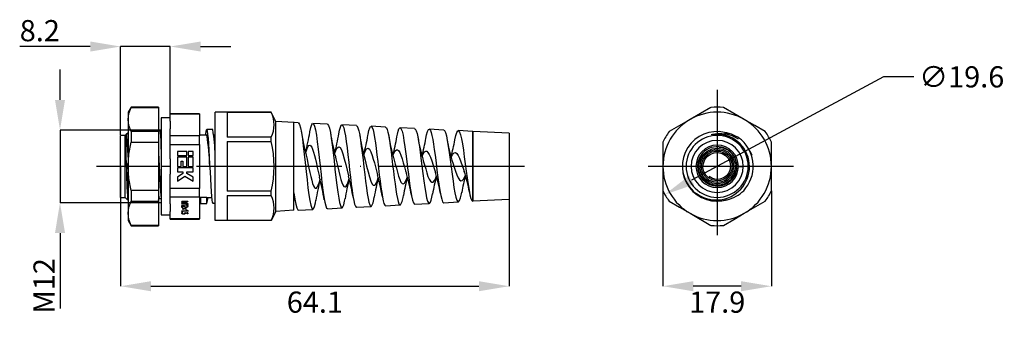
# Model space of a CAD drawing. Units: millimetres. Extents: x 2676 to 2838, y 1744 to 1793.
import ezdxf

# ---------------------------------------------------------------- set-up
doc = ezdxf.new("R2010")
doc.units = ezdxf.units.MM
doc.linetypes.add('ACAD_ISO04W100', pattern=[30, 24, -3, 0, -3])
doc.layers.add('ОСНОВНОЙ', color=7, linetype='Continuous')
doc.styles.add('SLDTEXTSTYLE0', font='TXT', dxfattribs={"width": 0.7})
doc.dimstyles.new('SLDDIMSTYLE0', dxfattribs={"dimtxt": 3.5, "dimasz": 5, "dimexe": 0, "dimexo": 0.0625, "dimgap": 0.875, "dimtad": 2, "dimdec": 1, "dimrnd": 1e-09, "dimzin": 12, "dimdsep": 46, "dimtxsty": 'SLDTEXTSTYLE0', "dimsah": 1, "dimcen": 0.09, "dimadec": 0, "dimazin": 3, "dimtfac": 1, "dimtdec": 1, "dimtmove": 0, "dimatfit": 0, "dimfxl": 1, "dimfrac": 2, "dimtolj": 1, "dimtzin": 12, "dimarcsym": 0})
doc.dimstyles.new('SLDDIMSTYLE1', dxfattribs={"dimtxt": 3.5, "dimasz": 5, "dimexe": 0, "dimexo": 0.0625, "dimgap": 0.875, "dimtad": 2, "dimdec": 1, "dimrnd": 1e-09, "dimzin": 12, "dimdsep": 46, "dimtxsty": 'SLDTEXTSTYLE0', "dimsah": 1, "dimcen": 0.09, "dimadec": 0, "dimazin": 3, "dimtfac": 1, "dimtdec": 1, "dimtofl": 0, "dimtmove": 0, "dimatfit": 3, "dimfxl": 1, "dimfrac": 2, "dimtolj": 1, "dimtzin": 12, "dimarcsym": 0})
doc.dimstyles.new('SLDDIMSTYLE2', dxfattribs={"dimtxt": 3.5, "dimasz": 5, "dimexe": 0, "dimexo": 0.0625, "dimgap": 0.875, "dimtad": 0, "dimtih": 1, "dimtoh": 1, "dimdec": 1, "dimrnd": 1e-09, "dimzin": 12, "dimdsep": 46, "dimtxsty": 'SLDTEXTSTYLE0', "dimsah": 1, "dimcen": 0, "dimadec": 0, "dimazin": 3, "dimtfac": 1, "dimtdec": 1, "dimtmove": 0, "dimatfit": 3, "dimfxl": 1, "dimfrac": 2, "dimtolj": 1, "dimtzin": 12, "dimarcsym": 0})

# ---------------------------------------------------------------- blocks, each defined once
blk = doc.blocks.new('*D6')
at = {"layer": 'Defpoints', "color": 0, "transparency": 16777216}
for p in [(2699.22, 1774.8), (2682.6, 1762.8), (2699.3, 1762.8)]:
    blk.add_point(p, dxfattribs=at)
at = {"layer": 'ОСНОВНОЙ', "color": 0, "lineweight": -2, "transparency": 16777216}
for p, q in [((2682.6, 1779.8), (2682.6, 1784.8)), ((2699.16, 1774.8), (2682.6, 1774.8)), ((2682.6, 1774.8), (2682.6, 1762.8)), ((2699.24, 1762.8), (2682.6, 1762.8)), ((2682.6, 1757.8), (2682.6, 1745.34))]:
    blk.add_line(p, q, dxfattribs=at)
at = {"layer": 'ОСНОВНОЙ', "color": 0, "transparency": 16777216}
for points in [[(2681.77, 1779.8), (2683.43, 1779.8), (2682.6, 1774.8)], [(2681.77, 1757.8), (2683.43, 1757.8), (2682.6, 1762.8)]]:
    blk.add_solid(points, dxfattribs=at)
at = {"layer": 'ОСНОВНОЙ', "color": 0, "transparency": 16777216, "insert": (2678.22, 1749.07), "char_height": 3.5, "attachment_point": 2, "rotation": 90, "style": 'SLDTEXTSTYLE0'}
blk.add_mtext('\\A1;М12', dxfattribs=at)
blk = doc.blocks.new('*D7')
at = {"layer": 'Defpoints', "color": 0, "transparency": 16777216}
for p in [(2700.8, 1788.61), (2700.8, 1777.47), (2692.6, 1773.93)]:
    blk.add_point(p, dxfattribs=at)
at = {"layer": 'ОСНОВНОЙ', "color": 0, "lineweight": -2, "transparency": 16777216}
for p, q in [((2687.6, 1788.61), (2675.95, 1788.61)), ((2692.6, 1774), (2692.6, 1788.61)), ((2700.8, 1788.61), (2692.6, 1788.61)), ((2700.8, 1777.54), (2700.8, 1788.61)), ((2705.8, 1788.61), (2710.8, 1788.61))]:
    blk.add_line(p, q, dxfattribs=at)
at = {"layer": 'ОСНОВНОЙ', "color": 0, "transparency": 16777216}
for points in [[(2687.6, 1789.44), (2687.6, 1787.78), (2692.6, 1788.61)], [(2705.8, 1789.44), (2705.8, 1787.78), (2700.8, 1788.61)]]:
    blk.add_solid(points, dxfattribs=at)
at = {"layer": 'ОСНОВНОЙ', "color": 0, "transparency": 16777216, "insert": (2679.27, 1792.98), "char_height": 3.5, "attachment_point": 2, "style": 'SLDTEXTSTYLE0'}
blk.add_mtext('\\A1;8.2', dxfattribs=at)
blk = doc.blocks.new('*D8')
at = {"layer": 'Defpoints', "color": 0, "transparency": 16777216}
for p in [(2692.6, 1768.81), (2756.7, 1763.34), (2756.7, 1749.01)]:
    blk.add_point(p, dxfattribs=at)
at = {"layer": 'ОСНОВНОЙ', "color": 0, "lineweight": -2, "transparency": 16777216}
for p, q in [((2692.6, 1768.75), (2692.6, 1749.01)), ((2756.7, 1763.28), (2756.7, 1749.01)), ((2697.6, 1749.01), (2751.7, 1749.01))]:
    blk.add_line(p, q, dxfattribs=at)
at = {"layer": 'ОСНОВНОЙ', "color": 0, "transparency": 16777216}
for points in [[(2697.6, 1749.84), (2697.6, 1748.18), (2692.6, 1749.01)], [(2751.7, 1749.84), (2751.7, 1748.18), (2756.7, 1749.01)]]:
    blk.add_solid(points, dxfattribs=at)
at = {"layer": 'ОСНОВНОЙ', "color": 0, "transparency": 16777216, "insert": (2724.65, 1748.13), "char_height": 3.5, "attachment_point": 2, "style": 'SLDTEXTSTYLE0'}
blk.add_mtext('\\A1;64.1', dxfattribs=at)
blk = doc.blocks.new('*D9')
at = {"layer": 'Defpoints', "color": 0, "transparency": 16777216}
for p in [(2782.07, 1764.82), (2799.97, 1764.82), (2782.07, 1749.01)]:
    blk.add_point(p, dxfattribs=at)
at = {"layer": 'ОСНОВНОЙ', "color": 0, "lineweight": -2, "transparency": 16777216}
for p, q in [((2782.07, 1764.75), (2782.07, 1749.01)), ((2799.97, 1764.75), (2799.97, 1749.01)), ((2794.97, 1749.01), (2787.07, 1749.01))]:
    blk.add_line(p, q, dxfattribs=at)
at = {"layer": 'ОСНОВНОЙ', "color": 0, "transparency": 16777216}
for points in [[(2787.07, 1749.84), (2787.07, 1748.18), (2782.07, 1749.01)], [(2794.97, 1749.84), (2794.97, 1748.18), (2799.97, 1749.01)]]:
    blk.add_solid(points, dxfattribs=at)
at = {"layer": 'ОСНОВНОЙ', "color": 0, "transparency": 16777216, "insert": (2791.02, 1748.13), "char_height": 3.5, "attachment_point": 2, "style": 'SLDTEXTSTYLE0'}
blk.add_mtext('\\A1;17.9', dxfattribs=at)
blk = doc.blocks.new('*D10')
at = {"layer": 'Defpoints', "color": 0, "transparency": 16777216}
for p in [(2799.65, 1773.46), (2782.39, 1764.16)]:
    blk.add_point(p, dxfattribs=at)
at = {"layer": 'ОСНОВНОЙ', "color": 0, "lineweight": -2, "transparency": 16777216}
for p, q in [((2818.46, 1783.6), (2786.79, 1766.53)), ((2823.46, 1783.6), (2818.46, 1783.6))]:
    blk.add_line(p, q, dxfattribs=at)
at = {"layer": 'ОСНОВНОЙ', "color": 0, "transparency": 16777216}
blk.add_solid([(2786.4, 1767.27), (2787.19, 1765.8), (2782.39, 1764.16)], dxfattribs=at)
at = {"layer": 'ОСНОВНОЙ', "color": 0, "transparency": 16777216, "insert": (2824.34, 1785.35), "char_height": 3.5, "attachment_point": 1, "style": 'SLDTEXTSTYLE0'}
blk.add_mtext('\\A1;∅19.6', dxfattribs=at)

msp = doc.modelspace()

# ---------------------------------------------------------------- linework, layer by layer
at = {"linetype": 'ACAD_ISO04W100'}
for p, q in [((2791.02, 1781.43), (2791.02, 1756.2)), ((2759.22, 1768.81), (2688.61, 1768.81)), ((2803.64, 1768.81), (2778.41, 1768.81))]:
    msp.add_line(p, q, dxfattribs=at)
at = {"color": 7, "linetype": 'Continuous'}
for p, q in [((2694.32, 1778.61), (2693.83, 1777.76)), ((2693.83, 1777.76), (2693.83, 1776.56)), ((2698.83, 1778.61), (2694.32, 1778.61)), ((2694.32, 1778.61), (2694.32, 1778.56)), ((2694.32, 1778.56), (2698.83, 1778.56)), ((2698.83, 1778.61), (2698.83, 1778.56)), ((2698.83, 1778.56), (2698.83, 1774.56)), ((2705.6, 1777.51), (2700.8, 1777.51)), ((2700.8, 1777.47), (2700.8, 1777.51)), ((2700.8, 1777.47), (2705.6, 1777.47)), ((2700.8, 1776.28), (2700.8, 1777.47)), ((2705.6, 1777.47), (2705.6, 1777.51)), ((2705.6, 1777.47), (2705.6, 1773.83)), ((2708.2, 1759.86), (2708.2, 1777.76)), ((2717.44, 1777.76), (2708.2, 1777.76)), ((2710.2, 1777.75), (2717.44, 1777.75)), ((2710.2, 1777.75), (2710.2, 1773.64)), ((2717.44, 1777.75), (2717.44, 1777.76)), ((2718.2, 1776.23), (2717.44, 1777.76)), ((2795.49, 1776.56), (2792.04, 1778.56)), ((2693.83, 1776.56), (2693.83, 1768.81)), ((2700.8, 1776.81), (2699.3, 1776.81)), ((2699.3, 1776.81), (2699.3, 1768.81)), ((2700.8, 1776.28), (2700.8, 1775.02)), ((2718.2, 1761.38), (2718.2, 1776.23)), ((2721.2, 1776.06), (2718.2, 1776.23)), ((2721.2, 1761.56), (2721.2, 1776.06)), ((2721.2, 1764.46), (2721.2, 1776.06)), ((2721.91, 1776.03), (2721.21, 1776.07)), ((2726.71, 1775.78), (2724.31, 1775.92)), ((2731.51, 1775.54), (2729.11, 1775.68)), ((2786.54, 1776.56), (2783.09, 1774.56)), ((2693.35, 1773.93), (2692.6, 1773.93)), ((2692.6, 1768.81), (2692.6, 1773.93)), ((2693.54, 1774.12), (2693.35, 1773.93)), ((2693.35, 1768.81), (2693.35, 1773.93)), ((2693.54, 1769.79), (2693.54, 1774.12)), ((2693.64, 1774.22), (2693.58, 1774.12)), ((2693.83, 1774.42), (2693.62, 1774.21)), ((2694.32, 1774.56), (2694.32, 1772.8)), ((2698.83, 1774.56), (2694.32, 1774.56)), ((2698.83, 1774.56), (2698.83, 1772.8)), ((2699.21, 1774.81), (2699.05, 1774.81)), ((2699.3, 1774.66), (2699.22, 1774.8)), ((2700.8, 1774.27), (2700.78, 1774.3)), ((2700.8, 1773.83), (2700.8, 1775.02)), ((2706.8, 1773.96), (2705.6, 1773.96)), ((2707.8, 1774.91), (2706.8, 1774.91)), ((2708.2, 1773.96), (2707.98, 1773.96)), ((2736.31, 1775.3), (2733.91, 1775.44)), ((2741.11, 1775.05), (2738.71, 1775.19)), ((2745.91, 1774.81), (2743.51, 1774.95)), ((2750.71, 1774.57), (2748.31, 1774.71)), ((2750.7, 1763.03), (2750.7, 1774.56)), ((2756.7, 1774.28), (2750.7, 1774.56)), ((2750.7, 1774.56), (2750.7, 1763.06)), ((2756.7, 1774.28), (2756.7, 1763.34)), ((2694.32, 1772.8), (2698.83, 1772.8)), ((2698.83, 1772.8), (2698.83, 1764.82)), ((2705.6, 1773.83), (2700.8, 1773.83)), ((2700.8, 1772.45), (2700.8, 1773.83)), ((2700.8, 1770.07), (2700.8, 1772.45)), ((2700.8, 1772.45), (2705.6, 1772.45)), ((2705.6, 1772.45), (2705.6, 1773.83)), ((2705.6, 1772.45), (2705.6, 1765.17)), ((2717.44, 1773.64), (2710.2, 1773.64)), ((2710.2, 1772.92), (2717.44, 1772.92)), ((2710.2, 1772.92), (2710.2, 1764.7)), ((2717.44, 1772.92), (2717.44, 1773.64)), ((2799.97, 1768.81), (2799.97, 1772.8)), ((2701.96, 1771.25), (2701.96, 1770.58)), ((2703.53, 1771.25), (2701.96, 1771.25)), ((2703.53, 1770.58), (2703.53, 1771.25)), ((2703.75, 1771.25), (2703.75, 1770.58)), ((2704.59, 1771.25), (2703.75, 1771.25)), ((2704.59, 1770.58), (2704.59, 1771.25)), ((2693.56, 1768.81), (2693.54, 1769.79)), ((2700.8, 1770.07), (2700.8, 1768.81)), ((2701.96, 1770.58), (2703.53, 1770.58)), ((2701.96, 1770.35), (2701.96, 1768.78)), ((2703.53, 1770.35), (2701.96, 1770.35)), ((2702.58, 1768.78), (2702.58, 1769.68)), ((2702.58, 1769.68), (2702.86, 1769.68)), ((2702.86, 1769.68), (2702.86, 1768.78)), ((2703.53, 1768.78), (2703.53, 1770.35)), ((2703.75, 1770.58), (2704.59, 1770.58)), ((2703.75, 1770.35), (2703.75, 1768.78)), ((2704.59, 1770.35), (2703.75, 1770.35)), ((2704.59, 1768.78), (2704.59, 1770.35)), ((2796.36, 1768.81), (2796.24, 1769.79)), ((2692.6, 1763.68), (2692.6, 1768.81)), ((2693.35, 1768.81), (2692.6, 1768.81)), ((2693.35, 1768.81), (2693.56, 1768.81)), ((2693.35, 1763.68), (2693.35, 1768.81)), ((2693.83, 1768.81), (2693.83, 1761.06)), ((2700.8, 1768.81), (2699.3, 1768.81)), ((2699.3, 1768.81), (2699.3, 1760.81)), ((2700.8, 1768.81), (2700.8, 1767.55)), ((2700.8, 1765.17), (2700.8, 1767.55)), ((2701.96, 1768.78), (2702.58, 1768.78)), ((2701.96, 1768.56), (2701.96, 1767.89)), ((2704.59, 1768.56), (2701.96, 1768.56)), ((2701.96, 1767.89), (2702.86, 1767.89)), ((2702.86, 1767.66), (2701.96, 1767.05)), ((2702.86, 1768.78), (2703.53, 1768.78)), ((2702.86, 1767.89), (2702.86, 1767.66)), ((2703.53, 1767.66), (2703.53, 1767.89)), ((2703.53, 1767.89), (2704.59, 1767.89)), ((2704.59, 1767.05), (2703.53, 1767.66)), ((2703.75, 1768.78), (2704.59, 1768.78)), ((2704.59, 1767.89), (2704.59, 1768.56)), ((2707.3, 1768.81), (2705.6, 1768.81)), ((2707.3, 1768.81), (2707.3, 1768.81)), ((2782.07, 1768.81), (2782.07, 1764.82)), ((2785.89, 1768.81), (2785.34, 1768.81)), ((2787.52, 1768.81), (2786.72, 1768.81)), ((2794.52, 1768.81), (2795.32, 1768.81)), ((2796.14, 1768.81), (2796.36, 1768.81)), ((2799.97, 1764.82), (2799.97, 1768.81)), ((2701.96, 1766.38), (2703.19, 1767.19)), ((2701.96, 1767.05), (2701.96, 1766.38)), ((2703.19, 1767.19), (2704.59, 1766.38)), ((2704.59, 1766.38), (2704.59, 1767.05)), ((2789.72, 1767.12), (2789.67, 1766.86)), ((2698.83, 1764.82), (2694.32, 1764.82)), ((2694.32, 1764.82), (2694.32, 1763.05)), ((2698.83, 1764.82), (2698.83, 1763.05)), ((2705.6, 1765.17), (2700.8, 1765.17)), ((2700.8, 1763.79), (2700.8, 1765.17)), ((2705.6, 1763.79), (2705.6, 1765.17)), ((2717.44, 1764.7), (2710.2, 1764.7)), ((2717.44, 1763.98), (2717.44, 1764.7)), ((2721.2, 1764.46), (2721.2, 1764.21)), ((2721.2, 1764.21), (2721.42, 1763.01)), ((2692.6, 1763.68), (2693.35, 1763.68)), ((2693.35, 1763.68), (2693.76, 1763.27)), ((2693.77, 1763.28), (2693.76, 1763.27)), ((2693.77, 1763.28), (2693.9, 1763.5)), ((2694.32, 1763.05), (2698.83, 1763.05)), ((2698.83, 1763.25), (2698.98, 1763.5)), ((2698.83, 1763.05), (2698.83, 1759.06)), ((2698.97, 1763.5), (2699.28, 1763.5)), ((2699.28, 1763.51), (2699.3, 1763.47)), ((2700.8, 1763.79), (2705.6, 1763.79)), ((2700.8, 1762.6), (2700.8, 1763.79)), ((2700.8, 1762.6), (2700.8, 1761.34)), ((2702.71, 1763.07), (2703.71, 1763.07)), ((2702.71, 1763.03), (2702.71, 1763.07)), ((2703.37, 1763.03), (2702.71, 1763.03)), ((2702.71, 1762.88), (2703.46, 1763.01)), ((2702.71, 1762.85), (2702.71, 1762.88)), ((2703.47, 1762.73), (2702.71, 1762.85)), ((2702.71, 1762.72), (2703.37, 1762.72)), ((2702.71, 1762.67), (2702.71, 1762.72)), ((2703.71, 1762.67), (2702.71, 1762.67)), ((2702.9, 1762.92), (2702.9, 1762.87)), ((2702.9, 1762.87), (2702.9, 1762.87)), ((2703.71, 1763.01), (2703.02, 1762.89)), ((2703.02, 1762.94), (2703.02, 1762.89)), ((2703.03, 1762.85), (2703.71, 1762.73)), ((2703.37, 1763.07), (2703.37, 1763.03)), ((2703.45, 1762.56), (2703.56, 1762.56)), ((2703.47, 1762.77), (2703.47, 1762.73)), ((2703.57, 1763.07), (2703.57, 1763.03)), ((2703.57, 1763.03), (2703.57, 1763.03)), ((2703.57, 1762.76), (2703.57, 1762.72)), ((2703.57, 1762.72), (2703.57, 1762.72)), ((2703.57, 1762.55), (2703.57, 1762.47)), ((2703.71, 1763.07), (2703.71, 1763.01)), ((2703.71, 1762.73), (2703.71, 1762.67)), ((2705.6, 1763.79), (2705.6, 1760.15)), ((2705.6, 1763.66), (2705.76, 1763.66)), ((2706.8, 1763.66), (2705.8, 1763.66)), ((2705.8, 1762.69), (2706.8, 1762.69)), ((2706.8, 1762.69), (2706.8, 1763.66)), ((2706.84, 1763.66), (2707.62, 1763.66)), ((2707.8, 1762.74), (2708.2, 1762.74)), ((2710.2, 1763.98), (2717.44, 1763.98)), ((2710.2, 1763.98), (2710.2, 1759.87)), ((2721.2, 1763.94), (2721.25, 1763.96)), ((2741.11, 1762.55), (2743.51, 1762.69)), ((2745.91, 1762.79), (2748.31, 1762.93)), ((2756.7, 1763.34), (2750.7, 1763.06)), ((2795.49, 1761.06), (2798.95, 1763.05)), ((2693.83, 1761.06), (2693.83, 1759.86)), ((2700.8, 1760.15), (2700.8, 1761.34)), ((2702.71, 1762.47), (2703.57, 1762.47)), ((2702.71, 1762.42), (2702.71, 1762.47)), ((2703.72, 1762.42), (2702.71, 1762.42)), ((2702.71, 1762.28), (2702.76, 1762.28)), ((2702.71, 1762.03), (2702.71, 1762.28)), ((2702.82, 1762.2), (2702.71, 1762.2)), ((2702.82, 1762.03), (2702.71, 1762.03)), ((2702.71, 1761.48), (2703.57, 1761.48)), ((2702.71, 1761.43), (2702.71, 1761.48)), ((2703.72, 1761.43), (2702.71, 1761.43)), ((2702.73, 1761.15), (2702.86, 1761.15)), ((2702.77, 1761.29), (2702.77, 1761.22)), ((2702.8, 1761.15), (2702.8, 1761.07)), ((2702.82, 1762.28), (2702.82, 1762.23)), ((2702.82, 1762.23), (2702.82, 1762.03)), ((2702.82, 1761.91), (2702.89, 1761.93)), ((2703.05, 1761.81), (2702.82, 1761.91)), ((2702.82, 1761.72), (2703.05, 1761.81)), ((2702.89, 1761.7), (2702.82, 1761.72)), ((2702.89, 1761.93), (2703.12, 1761.84)), ((2703.12, 1761.79), (2702.89, 1761.7)), ((2702.89, 1761.75), (2702.89, 1761.7)), ((2703.02, 1760.98), (2703.02, 1760.93)), ((2703.05, 1761.87), (2703.05, 1761.81)), ((2703.09, 1762.2), (2703.09, 1762.13)), ((2703.12, 1761.84), (2703.36, 1761.93)), ((2703.12, 1761.84), (2703.12, 1761.79)), ((2703.36, 1761.7), (2703.12, 1761.79)), ((2703.43, 1761.91), (2703.19, 1761.82)), ((2703.19, 1761.87), (2703.19, 1761.82)), ((2703.19, 1761.82), (2703.43, 1761.72)), ((2703.2, 1761.15), (2703.71, 1761.13)), ((2703.21, 1761.15), (2703.21, 1761.08)), ((2703.31, 1761.14), (2703.31, 1761.1)), ((2703.6, 1761.09), (2703.31, 1761.1)), ((2703.31, 1761.1), (2703.32, 1761.06)), ((2703.36, 1761.93), (2703.43, 1761.91)), ((2703.36, 1761.75), (2703.36, 1761.7)), ((2703.43, 1761.72), (2703.36, 1761.7)), ((2703.45, 1762.09), (2703.45, 1762.04)), ((2703.45, 1761.57), (2703.56, 1761.57)), ((2703.49, 1762.26), (2703.61, 1762.26)), ((2703.57, 1761.56), (2703.57, 1761.48)), ((2703.6, 1761.14), (2703.6, 1761.09)), ((2703.71, 1761.12), (2703.6, 1761.12)), ((2703.6, 1760.95), (2703.6, 1761.09)), ((2703.71, 1760.95), (2703.6, 1760.95)), ((2703.61, 1762.26), (2703.61, 1762.17)), ((2703.71, 1761.13), (2703.71, 1760.95)), ((2703.72, 1762.44), (2703.72, 1762.42)), ((2703.72, 1761.45), (2703.72, 1761.43)), ((2718.2, 1761.38), (2717.44, 1759.86)), ((2721.2, 1761.56), (2718.2, 1761.38)), ((2721.91, 1761.57), (2724.31, 1761.71)), ((2726.71, 1761.82), (2729.11, 1761.96)), ((2731.51, 1762.06), (2733.91, 1762.2)), ((2736.31, 1762.3), (2738.71, 1762.44)), ((2786.54, 1761.06), (2790, 1759.06)), ((2693.83, 1759.86), (2694.32, 1759.01)), ((2699.3, 1760.81), (2700.8, 1760.81)), ((2705.6, 1760.15), (2700.8, 1760.15)), ((2700.8, 1760.11), (2700.8, 1760.15)), ((2700.8, 1760.11), (2705.6, 1760.11)), ((2705.6, 1760.11), (2705.6, 1760.15)), ((2717.44, 1759.86), (2708.2, 1759.86)), ((2717.44, 1759.87), (2710.2, 1759.87)), ((2717.44, 1759.86), (2717.44, 1759.87)), ((2698.83, 1759.06), (2694.32, 1759.06)), ((2694.32, 1759.06), (2694.32, 1759.01)), ((2694.32, 1759.01), (2698.83, 1759.01)), ((2698.83, 1759.06), (2698.83, 1759.01))]:
    msp.add_line(p, q, dxfattribs=at)
at = {"color": 7, "linetype": 'Continuous', "flags": 128}
for points in [[(2693.83, 1776.56), (2693.96, 1777.56), (2694.32, 1778.56)], [(2790, 1778.56), (2788.28, 1777.56), (2786.54, 1776.56)], [(2694.32, 1774.56), (2693.96, 1775.56), (2693.83, 1776.56)], [(2721.91, 1775.99), (2721.97, 1776), (2722.13, 1775.74), (2722.28, 1775.2), (2722.43, 1774.4), (2722.59, 1773.38), (2722.74, 1772.18), (2722.89, 1770.84), (2723.05, 1769.43), (2723.2, 1767.99), (2723.35, 1766.59), (2723.51, 1765.28), (2723.66, 1764.12), (2723.82, 1763.15), (2723.97, 1762.41), (2724.12, 1761.92), (2724.28, 1761.72), (2724.43, 1761.8), (2724.58, 1762.17), (2724.74, 1762.8), (2724.81, 1763.22)], [(2723.81, 1774.48), (2723.82, 1774.49), (2723.97, 1775.23), (2724.12, 1775.71), (2724.28, 1775.92), (2724.43, 1775.84), (2724.58, 1775.47), (2724.74, 1774.84), (2724.89, 1773.96), (2725.04, 1772.88), (2725.2, 1771.64), (2725.35, 1770.29), (2725.51, 1768.88), (2725.66, 1767.47), (2725.81, 1766.12), (2725.97, 1764.88), (2726.12, 1763.8), (2726.27, 1762.92), (2726.43, 1762.29), (2726.58, 1761.91), (2726.71, 1761.83)], [(2726.71, 1775.77), (2726.73, 1775.78), (2726.89, 1775.59), (2727.04, 1775.13), (2727.2, 1774.42), (2727.35, 1773.48), (2727.5, 1772.36), (2727.66, 1771.09), (2727.81, 1769.74), (2727.96, 1768.35), (2728.12, 1766.99), (2728.27, 1765.7), (2728.42, 1764.53), (2728.58, 1763.55), (2728.72, 1762.84), (2728.85, 1762.33), (2728.99, 1762.04), (2729.13, 1761.96), (2729.27, 1762.11), (2729.41, 1762.47), (2729.55, 1763.05), (2729.63, 1763.48)], [(2728.6, 1774.2), (2728.72, 1774.79), (2728.85, 1775.3), (2728.99, 1775.6), (2729.13, 1775.68), (2729.27, 1775.53), (2729.41, 1775.16), (2729.55, 1774.59), (2729.68, 1773.83), (2729.82, 1772.9), (2729.96, 1771.85), (2730.1, 1770.69), (2730.24, 1769.48), (2730.38, 1768.25), (2730.51, 1767.04), (2730.65, 1765.89), (2730.79, 1764.84), (2730.93, 1763.92), (2731.07, 1763.16), (2731.21, 1762.58), (2731.34, 1762.22), (2731.48, 1762.06), (2731.51, 1762.08)], [(2731.51, 1775.52), (2731.62, 1775.47), (2731.76, 1775.18), (2731.9, 1774.69), (2732.04, 1774.01), (2732.17, 1773.16), (2732.31, 1772.16), (2732.45, 1771.07), (2732.59, 1769.89), (2732.73, 1768.69), (2732.87, 1767.49), (2733, 1766.34), (2733.14, 1765.27), (2733.28, 1764.32), (2733.42, 1763.52), (2733.56, 1762.89), (2733.69, 1762.46), (2733.83, 1762.23), (2733.97, 1762.22), (2734.11, 1762.43), (2734.24, 1762.81), (2734.37, 1763.36), (2734.44, 1763.74)], [(2798.95, 1774.56), (2797.23, 1775.56), (2795.49, 1776.56)], [(2693.62, 1774.21), (2693.64, 1774.22), (2693.68, 1774.23), (2693.71, 1774.2), (2693.74, 1774.16), (2693.77, 1774.1), (2693.8, 1774), (2693.83, 1773.89)], [(2699.04, 1774.8), (2698.84, 1774.46), (2698.83, 1774.44)], [(2699.04, 1774.78), (2699.05, 1774.81), (2699.09, 1774.7), (2699.13, 1774.35), (2699.17, 1773.79), (2699.21, 1773.05), (2699.25, 1772.15), (2699.29, 1771.11), (2699.3, 1770.81)], [(2706.62, 1773.96), (2706.64, 1774.14), (2706.7, 1774.62), (2706.77, 1774.87), (2706.83, 1774.88), (2706.89, 1774.63), (2706.96, 1774.15), (2707.02, 1773.45), (2707.09, 1772.56), (2707.15, 1771.51), (2707.22, 1770.36), (2707.28, 1769.15), (2707.35, 1767.92), (2707.41, 1766.73), (2707.48, 1765.62), (2707.54, 1764.65), (2707.6, 1763.84), (2707.67, 1763.24), (2707.73, 1762.87), (2707.8, 1762.74), (2707.8, 1762.74)], [(2733.39, 1773.93), (2733.42, 1774.11), (2733.56, 1774.74), (2733.69, 1775.18), (2733.83, 1775.41), (2733.97, 1775.42), (2734.11, 1775.21), (2734.24, 1774.83), (2734.37, 1774.27), (2734.5, 1773.56), (2734.63, 1772.72), (2734.76, 1771.76), (2734.89, 1770.73), (2735.02, 1769.63), (2735.15, 1768.52), (2735.28, 1767.42), (2735.41, 1766.36), (2735.54, 1765.37), (2735.67, 1764.48), (2735.79, 1763.72), (2735.92, 1763.11), (2736.05, 1762.66), (2736.18, 1762.39), (2736.31, 1762.3), (2736.31, 1762.3)], [(2736.31, 1775.3), (2736.44, 1775.2), (2736.57, 1774.91), (2736.7, 1774.46), (2736.83, 1773.84), (2736.96, 1773.08), (2737.09, 1772.19), (2737.22, 1771.21), (2737.35, 1770.17), (2737.48, 1769.09), (2737.61, 1768), (2737.74, 1766.94), (2737.87, 1765.93), (2738, 1765.01), (2738.13, 1764.2), (2738.26, 1763.52), (2738.39, 1763), (2738.52, 1762.64), (2738.65, 1762.46), (2738.78, 1762.47), (2738.91, 1762.65), (2739.04, 1763.02), (2739.19, 1763.67), (2739.25, 1764.01)], [(2738.17, 1773.67), (2738.26, 1774.11), (2738.39, 1774.64), (2738.52, 1775), (2738.65, 1775.17), (2738.78, 1775.17), (2738.91, 1774.98), (2739.04, 1774.62), (2739.19, 1773.96), (2739.35, 1773.1), (2739.5, 1772.06), (2739.66, 1770.89), (2739.81, 1769.63), (2739.94, 1768.56), (2740.07, 1767.5), (2740.2, 1766.48), (2740.33, 1765.52), (2740.46, 1764.67), (2740.59, 1763.93), (2740.75, 1763.24), (2740.9, 1762.77), (2741.06, 1762.56), (2741.11, 1762.58)], [(2741.11, 1775.02), (2741.21, 1775), (2741.37, 1774.69), (2741.5, 1774.26), (2741.63, 1773.67), (2741.76, 1772.94), (2741.89, 1772.09), (2742.02, 1771.15), (2742.15, 1770.14), (2742.3, 1768.89), (2742.46, 1767.64), (2742.61, 1766.44), (2742.77, 1765.34), (2742.93, 1764.39), (2743.08, 1763.62), (2743.24, 1763.07), (2743.39, 1762.76), (2743.55, 1762.69), (2743.7, 1762.88), (2743.83, 1763.23), (2743.96, 1763.73), (2744.07, 1764.26)], [(2742.96, 1773.41), (2743.08, 1774.01), (2743.24, 1774.57), (2743.39, 1774.88), (2743.55, 1774.94), (2743.7, 1774.75), (2743.83, 1774.41), (2743.96, 1773.9), (2744.09, 1773.25), (2744.22, 1772.47), (2744.35, 1771.59), (2744.48, 1770.64), (2744.64, 1769.42), (2744.79, 1768.19), (2744.95, 1766.98), (2745.1, 1765.85), (2745.26, 1764.85), (2745.41, 1764.01), (2745.57, 1763.37), (2745.73, 1762.96), (2745.88, 1762.79), (2745.91, 1762.81)], [(2745.91, 1774.79), (2746.04, 1774.73), (2746.19, 1774.4), (2746.35, 1773.85), (2746.5, 1773.09), (2746.66, 1772.15), (2746.81, 1771.08), (2746.97, 1769.92), (2747.13, 1768.72), (2747.28, 1767.52), (2747.44, 1766.38), (2747.59, 1765.34), (2747.75, 1764.45), (2747.9, 1763.74), (2748.06, 1763.24), (2748.21, 1762.97), (2748.37, 1762.95), (2748.53, 1763.17), (2748.68, 1763.61), (2748.84, 1764.28), (2748.88, 1764.53)], [(2747.74, 1773.17), (2747.75, 1773.19), (2747.9, 1773.9), (2748.06, 1774.4), (2748.21, 1774.66), (2748.37, 1774.69), (2748.53, 1774.47), (2748.68, 1774.02), (2748.84, 1773.36), (2748.99, 1772.51), (2749.15, 1771.51), (2749.3, 1770.4), (2749.46, 1769.22), (2749.61, 1768.04), (2749.77, 1766.89), (2749.93, 1765.82), (2750.08, 1764.88), (2750.24, 1764.1), (2750.39, 1763.52), (2750.55, 1763.16), (2750.7, 1763.03), (2750.7, 1763.03)], [(2792.24, 1774.43), (2792.85, 1774.2), (2793.02, 1774.11)], [(2693.83, 1768.81), (2693.96, 1770.83), (2694.32, 1772.8)], [(2723.12, 1771), (2723.2, 1771.29), (2723.35, 1771.74), (2723.51, 1772.06), (2723.66, 1772.25), (2723.82, 1772.3), (2723.97, 1772.22), (2724.12, 1771.99), (2724.28, 1771.64), (2724.43, 1771.17), (2724.58, 1770.61), (2724.74, 1769.99), (2724.89, 1769.31), (2725.04, 1768.62), (2725.2, 1767.95), (2725.35, 1767.3), (2725.43, 1767)], [(2782.07, 1772.8), (2782.07, 1771.48), (2782.07, 1770.15), (2782.07, 1768.81)], [(2723.14, 1770.91), (2723.2, 1770.67), (2723.35, 1769.99), (2723.51, 1769.27), (2723.66, 1768.53), (2723.82, 1767.8), (2723.97, 1767.12), (2724.12, 1766.51), (2724.28, 1766), (2724.43, 1765.6), (2724.58, 1765.33), (2724.74, 1765.2), (2724.89, 1765.22), (2725.04, 1765.38), (2725.2, 1765.68), (2725.35, 1766.11), (2725.51, 1766.64), (2725.51, 1766.67)], [(2727.92, 1770.86), (2727.96, 1771.01), (2728.12, 1771.45), (2728.35, 1771.89), (2728.58, 1772.06), (2728.81, 1771.94), (2729.04, 1771.53), (2729.27, 1770.88), (2729.5, 1770.05), (2729.73, 1769.11), (2729.96, 1768.16), (2730.19, 1767.27), (2730.21, 1767.21)], [(2727.97, 1770.68), (2728.12, 1770.07), (2728.27, 1769.4), (2728.42, 1768.71), (2728.58, 1768.03), (2728.75, 1767.31), (2728.92, 1766.66), (2729.1, 1766.13), (2729.27, 1765.74), (2729.44, 1765.5), (2729.62, 1765.44), (2729.79, 1765.54), (2729.96, 1765.81), (2730.13, 1766.24), (2730.31, 1766.79), (2730.31, 1766.81)], [(2732.72, 1770.72), (2732.73, 1770.74), (2732.96, 1771.34), (2733.19, 1771.71), (2733.42, 1771.82), (2733.65, 1771.65), (2733.88, 1771.23), (2734.11, 1770.6), (2734.28, 1770.02), (2734.46, 1769.38), (2734.63, 1768.71), (2734.8, 1768.06), (2734.97, 1767.44), (2734.98, 1767.42)], [(2737.53, 1770.58), (2737.57, 1770.69), (2737.74, 1771.1), (2737.91, 1771.39), (2738.09, 1771.55), (2738.26, 1771.57), (2738.45, 1771.42), (2738.65, 1771.1), (2738.84, 1770.64), (2739.04, 1770.07), (2739.23, 1769.42), (2739.42, 1768.73), (2739.62, 1768.06), (2739.76, 1767.62)], [(2742.33, 1770.44), (2742.34, 1770.47), (2742.54, 1770.89), (2742.73, 1771.19), (2742.93, 1771.32), (2743.12, 1771.3), (2743.31, 1771.11), (2743.51, 1770.78), (2743.7, 1770.33), (2743.92, 1769.7), (2744.14, 1769.01), (2744.36, 1768.31), (2744.53, 1767.8)], [(2747.14, 1770.29), (2747.2, 1770.44), (2747.42, 1770.83), (2747.64, 1771.05), (2747.86, 1771.08), (2748.08, 1770.93), (2748.3, 1770.61), (2748.52, 1770.15), (2748.73, 1769.58), (2748.95, 1768.96), (2749.17, 1768.33), (2749.3, 1767.98)], [(2791.36, 1772), (2791.88, 1771.94), (2792.76, 1771.53), (2793.48, 1770.88), (2793.98, 1770.05), (2794.2, 1769.11), (2794.14, 1768.16), (2793.79, 1767.27), (2793.2, 1766.52), (2792.42, 1765.99), (2791.51, 1765.71), (2790.57, 1765.72), (2789.68, 1766), (2788.91, 1766.53), (2788.34, 1767.27), (2788.01, 1768.14), (2787.96, 1769.06), (2788.19, 1769.95), (2788.66, 1770.74), (2789.35, 1771.34), (2790.18, 1771.71), (2791.08, 1771.82), (2791.97, 1771.65), (2792.76, 1771.23), (2793.39, 1770.6), (2793.73, 1770.02), (2793.92, 1769.38), (2793.97, 1768.71), (2793.86, 1768.06), (2793.61, 1767.44), (2793.23, 1766.9), (2792.74, 1766.46), (2792.17, 1766.14), (2791.54, 1765.96), (2790.89, 1765.93), (2790.25, 1766.04), (2789.65, 1766.29), (2789.12, 1766.67), (2788.7, 1767.15), (2788.39, 1767.72), (2788.23, 1768.34), (2788.2, 1768.97), (2788.32, 1769.6), (2788.57, 1770.18), (2788.95, 1770.69), (2789.43, 1771.1), (2789.99, 1771.39), (2790.59, 1771.55), (2791.22, 1771.57), (2791.9, 1771.42), (2792.52, 1771.1), (2793.05, 1770.64), (2793.43, 1770.07), (2793.66, 1769.42), (2793.72, 1768.73), (2793.61, 1768.06), (2793.33, 1767.44), (2792.9, 1766.91), (2792.35, 1766.5), (2791.73, 1766.25), (2791.06, 1766.16), (2790.4, 1766.25), (2789.78, 1766.5), (2789.24, 1766.89), (2788.82, 1767.41), (2788.55, 1768.01), (2788.44, 1768.66), (2788.49, 1769.31), (2788.71, 1769.93), (2789.07, 1770.47), (2789.56, 1770.89), (2790.13, 1771.19), (2790.76, 1771.32), (2791.4, 1771.3), (2792.01, 1771.11), (2792.55, 1770.78), (2792.99, 1770.33), (2793.33, 1769.7), (2793.48, 1769.01), (2793.42, 1768.31), (2793.18, 1767.66), (2792.75, 1767.1), (2792.2, 1766.69), (2791.55, 1766.46), (2790.86, 1766.42), (2790.2, 1766.57), (2789.6, 1766.9), (2789.13, 1767.38), (2788.82, 1767.98), (2788.68, 1768.64), (2788.74, 1769.3), (2788.98, 1769.92), (2789.38, 1770.44), (2789.92, 1770.83), (2790.54, 1771.05), (2791.19, 1771.08), (2791.82, 1770.93), (2792.38, 1770.61), (2792.82, 1770.15), (2793.12, 1769.58), (2793.24, 1768.96), (2793.18, 1768.33), (2792.94, 1767.74), (2792.55, 1767.25), (2792.05, 1766.89), (2791.46, 1766.69), (2790.84, 1766.66), (2790.25, 1766.81), (2789.72, 1767.12), (2789.72, 1767.12)], [(2796.37, 1771.37), (2796.39, 1771.35), (2796.72, 1770.68)], [(2732.79, 1770.45), (2732.96, 1769.82), (2733.19, 1768.87), (2733.42, 1767.93), (2733.65, 1767.06), (2733.88, 1766.37), (2734.11, 1765.89), (2734.28, 1765.71), (2734.46, 1765.69), (2734.63, 1765.82), (2734.8, 1766.11), (2734.97, 1766.53), (2735.11, 1766.95)], [(2737.61, 1770.25), (2737.74, 1769.81), (2737.91, 1769.16), (2738.09, 1768.49), (2738.26, 1767.85), (2738.45, 1767.19), (2738.65, 1766.63), (2738.84, 1766.22), (2739.04, 1765.98), (2739.23, 1765.92), (2739.42, 1766.05), (2739.62, 1766.36), (2739.81, 1766.82), (2739.91, 1767.09)], [(2742.44, 1770.04), (2742.54, 1769.74), (2742.73, 1769.07), (2742.93, 1768.38), (2743.12, 1767.73), (2743.31, 1767.15), (2743.51, 1766.68), (2743.7, 1766.35), (2743.92, 1766.18), (2744.14, 1766.21), (2744.36, 1766.46), (2744.58, 1766.9), (2744.7, 1767.23)], [(2747.27, 1769.85), (2747.42, 1769.39), (2747.64, 1768.69), (2747.86, 1768), (2748.08, 1767.39), (2748.3, 1766.9), (2748.52, 1766.56), (2748.73, 1766.41), (2748.95, 1766.46), (2749.17, 1766.7), (2749.39, 1767.1), (2749.5, 1767.37)], [(2694.32, 1764.82), (2693.96, 1766.8), (2693.83, 1768.81)], [(2721.2, 1764.46), (2721.36, 1763.39), (2721.51, 1762.54), (2721.66, 1761.94), (2721.82, 1761.62), (2721.91, 1761.61)], [(2693.83, 1761.06), (2693.96, 1762.06), (2694.32, 1763.05)], [(2703.02, 1762.89), (2702.96, 1762.88), (2702.9, 1762.87)], [(2702.9, 1762.87), (2702.97, 1762.86), (2703.03, 1762.85)], [(2703.57, 1763.03), (2703.46, 1763.03), (2703.37, 1763.03)], [(2703.37, 1762.72), (2703.48, 1762.72), (2703.57, 1762.72)], [(2703.57, 1762.47), (2703.49, 1762.52), (2703.45, 1762.56)], [(2703.46, 1763.01), (2703.52, 1763.02), (2703.57, 1763.03)], [(2703.57, 1762.72), (2703.51, 1762.72), (2703.47, 1762.73)], [(2703.56, 1762.56), (2703.64, 1762.49), (2703.72, 1762.44)], [(2705.8, 1763.66), (2705.8, 1763.11), (2705.8, 1762.69)], [(2721.27, 1763.83), (2721.25, 1763.81), (2721.2, 1763.77)], [(2783.09, 1763.05), (2784.81, 1762.06), (2786.54, 1761.06)], [(2694.32, 1759.06), (2693.96, 1760.06), (2693.83, 1761.06)], [(2702.69, 1761.25), (2702.7, 1761.27), (2702.72, 1761.28), (2702.75, 1761.29), (2702.77, 1761.29)], [(2702.77, 1761.22), (2702.74, 1761.22), (2702.71, 1761.23), (2702.7, 1761.24), (2702.69, 1761.25)], [(2702.69, 1761.07), (2702.7, 1761.12), (2702.73, 1761.15)], [(2703.02, 1760.93), (2702.88, 1760.94), (2702.77, 1760.97), (2702.71, 1761.02), (2702.69, 1761.07)], [(2702.82, 1761.13), (2702.77, 1761.15), (2702.76, 1761.15)], [(2702.77, 1761.29), (2702.8, 1761.28), (2702.83, 1761.28), (2702.85, 1761.27), (2702.85, 1761.25)], [(2702.85, 1761.25), (2702.84, 1761.24), (2702.82, 1761.23), (2702.8, 1761.22), (2702.77, 1761.22)], [(2702.86, 1761.15), (2702.81, 1761.11), (2702.8, 1761.07)], [(2702.8, 1761.07), (2702.82, 1761.03), (2702.88, 1760.99), (2702.94, 1760.98), (2703.01, 1760.98)], [(2703.01, 1760.98), (2703.1, 1760.98), (2703.17, 1761.01), (2703.2, 1761.04), (2703.21, 1761.08)], [(2703.32, 1761.06), (2703.29, 1761), (2703.21, 1760.95), (2703.12, 1760.93), (2703.02, 1760.93)], [(2703.16, 1762.17), (2703.3, 1762.11), (2703.44, 1762.09)], [(2703.21, 1761.08), (2703.2, 1761.12), (2703.2, 1761.15)], [(2703.24, 1761.15), (2703.21, 1761.13), (2703.21, 1761.12)], [(2703.44, 1762.09), (2703.51, 1762.1), (2703.57, 1762.12), (2703.6, 1762.14), (2703.61, 1762.17)], [(2703.72, 1762.16), (2703.69, 1762.11), (2703.62, 1762.07), (2703.54, 1762.05), (2703.45, 1762.04)], [(2703.57, 1761.48), (2703.49, 1761.52), (2703.45, 1761.57)], [(2703.56, 1761.57), (2703.64, 1761.5), (2703.72, 1761.45)], [(2703.64, 1762.25), (2703.62, 1762.24), (2703.6, 1762.24)], [(2703.61, 1762.26), (2703.7, 1762.21), (2703.72, 1762.16)], [(2792.04, 1759.06), (2793.76, 1760.06), (2795.49, 1761.06)]]:
    msp.add_lwpolyline(points, dxfattribs=at)
at = {"color": 7, "linetype": 'Continuous'}
for centre, radius, start, end in [((2713.36, 1775.69), 4.57, 333.2401, 26.7599), ((2791.02, 1768.81), 8.95, 60, 120), ((2791.02, 1768.81), 9.8, 84.0394, 95.9606), ((2791.02, 1768.81), 8.95, 120, 180), ((2791.02, 1768.81), 8.95, 0, 60), ((2658.92, 1769.89), 34.92, 0.7384, 6.9427), ((2697, 1774.18), 2.3, 0.6992, 15.0826), ((2678.58, 1768.62), 28.72, 0.3764, 10.7143), ((2683.63, 1770.43), 24.57, 0.4169, 10.4266), ((2777.85, 1783.86), 56.22, 189.5109, 193.3172), ((2671.46, 1783.3), 53.09, 346.6238, 350.4352), ((2775.89, 1782.49), 49.36, 189.5484, 193.8454), ((2682.08, 1782.12), 47.19, 346.2355, 350.3519), ((2774.61, 1781.23), 43.19, 189.5854, 194.4441), ((2692.43, 1780.95), 41.56, 345.8074, 350.3038), ((2791.02, 1768.81), 9.8, 144.0394, 155.9606), ((2791.02, 1768.81), 5.75, 77.7616, 286.7724), ((2791.02, 1768.81), 5.12, 0, 180), ((2791.5, 1768.7), 5.52, 56.593, 105.3436), ((2791.02, 1768.81), 5.31, 10.6502, 100.6502), ((2790.76, 1771.18), 2.94, 84.9368, 100.1134), ((2790.99, 1769.08), 5.02, 61.5062, 82.1017), ((2791.38, 1768.74), 5.75, 50.5105, 81.4264), ((2791.02, 1768.81), 9.8, 24.0394, 35.9606), ((2700.56, 1768.81), 17.37, 346.3101, 13.6899), ((2773.84, 1780.04), 37.52, 189.6126, 195.1336), ((2701.62, 1779.95), 37.09, 345.4345, 350.2784), ((2773.55, 1778.92), 32.34, 189.625, 195.9333), ((2710.3, 1779.07), 33.15, 345.0116, 350.2038), ((2773.72, 1777.86), 27.64, 189.6167, 196.8653), ((2715.76, 1778.9), 32.49, 344.7874, 349.8504), ((2791.02, 1768.81), 4.3, 0, 180), ((2791.02, 1768.81), 3.5, 0, 180), ((2791.02, 1768.81), 5.94, 317.4089, 47.4092), ((2874.7, 1776.87), 175.93, 181.5352, 184.3512), ((2791.02, 1768.81), 3.25, 145.133, 325.133), ((2791.02, 1768.81), 3.25, 325.133, 145.133), ((2817.05, 1772.79), 123.55, 181.3887, 184.2008), ((2776.34, 1769.05), 82.78, 180.1662, 183.9993), ((2699.51, 1757.68), 36.78, 9.5681, 15.3581), ((2707.67, 1758.42), 33.38, 9.7333, 16.0089), ((2716.45, 1759.31), 29.33, 9.8285, 16.8343), ((2726.62, 1760.58), 23.85, 9.6453, 18.0727), ((2791.02, 1768.81), 8.95, 180, 240), ((2790.83, 1768.79), 5.53, 189.8478, 0.1932), ((2791.02, 1768.81), 5.12, 180, 0), ((2791.02, 1768.81), 4.3, 180, 0), ((2791.02, 1768.81), 3.5, 180, 0), ((2791.02, 1768.81), 8.95, 300, 0), ((2778.71, 1754.06), 54.67, 166.6747, 170.3888), ((2676.54, 1754.86), 50.37, 9.6157, 13.9483), ((2776.32, 1755.53), 47.36, 166.2389, 170.3717), ((2689.31, 1756.52), 42.27, 9.5496, 14.6556), ((2775.82, 1756.65), 41.98, 165.8295, 170.3134), ((2775.65, 1757.73), 36.93, 165.3751, 170.261), ((2776.14, 1758.7), 32.55, 164.8959, 170.2017), ((2777.36, 1759.55), 28.91, 164.4259, 170.1238), ((2702.36, 1764.51), 3.53, 177.0958, 196.3805), ((2791.02, 1768.81), 9.8, 204.0394, 215.9606), ((2791.15, 1768.75), 5.65, 230.6986, 285.7027), ((2791.36, 1768.93), 5.78, 283.2233, 314.2576), ((2791.02, 1768.81), 9.8, 324.0394, 335.9606), ((2704.54, 1763.61), 2.44, 337.8199, 1.252), ((2713.36, 1761.92), 4.56, 333.2381, 26.7619), ((2702.78, 1761.59), 0.687, 57.3512, 92.4276), ((2702.81, 1761.78), 0.452, 51.7793, 89.8642), ((2703.43, 1762.7), 0.656, 239.6677, 272.1732), ((2703.47, 1762.11), 0.15, 20.7148, 82.7253), ((2791.02, 1768.81), 8.95, 240, 300), ((2791.02, 1768.81), 9.8, 264.0394, 275.9606)]:
    msp.add_arc(centre, radius, start, end, dxfattribs=at)

# ---------------------------------------------------------------- dimensions: what is measured, and where the dimension line sits
at = {"layer": 'ОСНОВНОЙ'}
for base, p1, p2, dimstyle, picture, middle in [((2700.8, 1788.61), (2692.6, 1773.93), (2700.8, 1777.47), 'SLDDIMSTYLE0', '*D7', (2679.27, 1788.61)), ((2756.7, 1749.01), (2692.6, 1768.81), (2756.7, 1763.34), 'SLDDIMSTYLE1', '*D8', (2724.65, 1749.01)), ((2782.07, 1749.01), (2799.97, 1764.82), (2782.07, 1764.82), 'SLDDIMSTYLE0', '*D9', (2791.02, 1749.01))]:
    dim = msp.add_linear_dim(base=base, p1=p1, p2=p2, dimstyle=dimstyle, dxfattribs=at)
    dim.commit()
    dim.dimension.update_dxf_attribs({"geometry": picture, "text_midpoint": middle, "dimtype": 160})
dim = msp.add_diameter_dim_2p(p1=(2799.65, 1773.46), p2=(2782.39, 1764.16), dimstyle='SLDDIMSTYLE2', dxfattribs=at)
dim.commit()
dim.dimension.update_dxf_attribs({"geometry": '*D10', "text_midpoint": (2828.83, 1783.6), "dimtype": 163})
dim = msp.add_linear_dim(base=(2682.6, 1762.8), p1=(2699.22, 1774.8), p2=(2699.3, 1762.8), angle=90, text='М<>', dimstyle='SLDDIMSTYLE0', dxfattribs=at)
dim.commit()
dim.dimension.update_dxf_attribs({"geometry": '*D6', "text_midpoint": (2682.6, 1749.07), "dimtype": 160})

doc.saveas('drawing.dxf')
